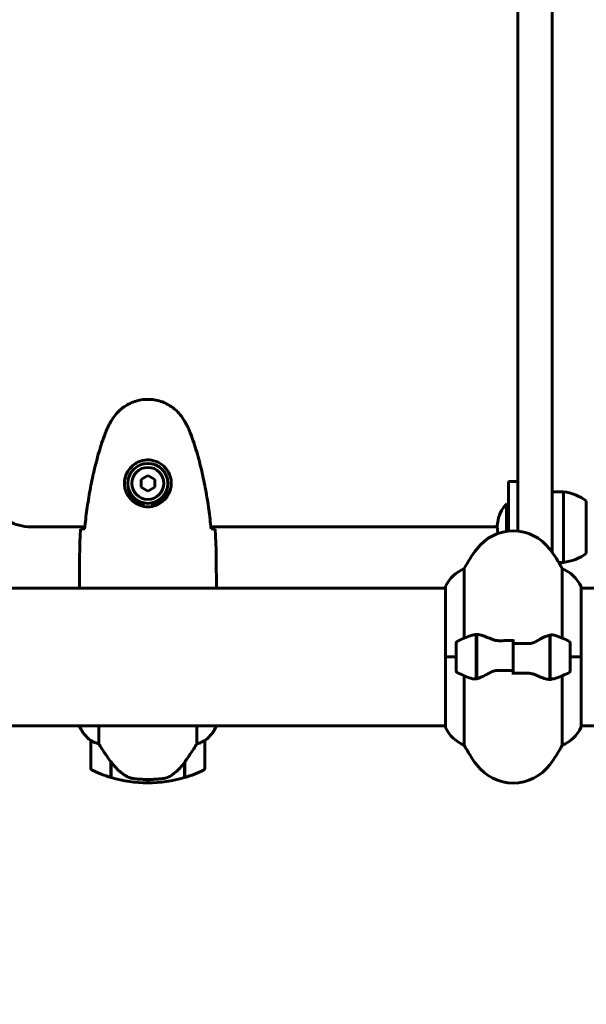
# Model space of a CAD drawing. Units: millimetres. Extents: x 9398 to 18380, y 2544 to 15505.
# Drawn here: x 13012 to 13260, y 8033 to 8464 of the extents above; entities that cross this region are included whole.
import ezdxf

# ---------------------------------------------------------------- set-up
doc = ezdxf.new("R2010")
doc.units = ezdxf.units.MM
doc.header["$LTSCALE"] = 80
doc.layers.add('Widoczne (ISO)', color=7, linetype='Continuous', lineweight=60)
doc.layers.add('Wymiar (ISO)', color=7, linetype='Continuous', lineweight=18, true_color=0x00803f)
doc.styles.add('Tekst etykiety (ISO)', font='tahoma.ttf')
doc.dimstyles.new('Domyślne (ISO)', dxfattribs={"dimscale": 80, "dimtxt": 3.5, "dimasz": 2.5, "dimexe": 3.175, "dimexo": 0, "dimgap": 0.762, "dimtad": 1, "dimtoh": 1, "dimdec": 0, "dimrnd": 1e-08, "dimzin": 0, "dimtxsty": 'Tekst etykiety (ISO)', "dimcen": 0.09, "dimdle": 10, "dimclrd": 256, "dimclre": 256, "dimclrt": 256, "dimadec": 0, "dimazin": 0, "dimtfac": 0.714286, "dimtdec": 0, "dimtmove": 0, "dimatfit": 3, "dimfxl": 0, "dimtolj": 1, "dimtzin": 0, "dimlwd": -1, "dimlwe": -1, "dimarcsym": 0})

# ---------------------------------------------------------------- blocks, each defined once
blk = doc.blocks.new('*D8')
at = {"layer": 'Defpoints', "color": 0, "transparency": 16777216}
for p in [(11823.99, 8335.46), (15952.8, 8335.46), (15952.8, 5797.28)]:
    blk.add_point(p, dxfattribs=at)
at = {"layer": 'Wymiar (ISO)', "transparency": 16777216}
for p, q in [((11823.99, 8335.46), (11823.99, 5543.28)), ((15952.8, 8335.46), (15952.8, 5543.28)), ((12023.99, 5797.28), (15752.8, 5797.28))]:
    blk.add_line(p, q, dxfattribs=at)
for points in [[(12023.99, 5830.62), (12023.99, 5763.95), (11823.99, 5797.28)], [(15752.8, 5830.62), (15752.8, 5763.95), (15952.8, 5797.28)]]:
    blk.add_solid(points, dxfattribs=at)
at = {"layer": 'Wymiar (ISO)', "transparency": 16777216, "insert": (13888.39, 6149.53), "char_height": 280, "attachment_point": 2, "style": 'Tekst etykiety (ISO)'}
blk.add_mtext('\\A1;4129', dxfattribs=at)

msp = doc.modelspace()

# ---------------------------------------------------------------- linework, layer by layer
at = {"layer": 'Widoczne (ISO)'}
for p, q in [((13230.39, 8499.16), (13230.39, 8379.02)), ((13245.39, 8379.02), (13245.39, 8499.16)), ((13230.39, 8379.02), (13230.39, 8331.81)), ((13245.39, 8331.81), (13245.39, 8379.02)), ((13230.39, 8331.81), (13230.39, 8240.56)), ((13245.39, 8231.29), (13245.39, 8331.81)), ((13068.39, 8264.93), (13065.39, 8263.19)), ((13071.39, 8263.19), (13068.39, 8264.93)), ((13065.39, 8263.19), (13065.39, 8259.73)), ((13065.39, 8259.73), (13068.39, 8258)), ((13068.39, 8258), (13071.39, 8259.73)), ((13071.39, 8259.73), (13071.39, 8263.19)), ((13226.39, 8242.31), (13226.39, 8262.31)), ((13226.39, 8262.31), (13230.39, 8262.31)), ((13245.39, 8257.81), (13250.39, 8257.81)), ((13250.39, 8226.81), (13250.39, 8257.81)), ((13066.39, 8251.41), (13066.39, 8252.43)), ((13070.39, 8252.43), (13070.39, 8251.41)), ((13225.39, 8252.31), (13225.39, 8240.44)), ((13226.39, 8252.31), (13225.39, 8252.31)), ((13260.39, 8230.81), (13260.39, 8253.81)), ((13017.15, 8242.41), (13040.79, 8242.41)), ((13095.99, 8242.41), (13221.39, 8242.41)), ((13226.39, 8242.31), (13226.39, 8240.56)), ((13248.34, 8226.81), (13250.39, 8226.81)), ((13206.91, 8193.69), (13206.91, 8224.12)), ((13249.88, 8224.12), (13249.88, 8193.69)), ((13038.39, 8217.91), (13038.39, 8216.16)), ((13098.39, 8217.91), (13098.39, 8216.16)), ((12992.99, 8215.61), (13198.67, 8215.61)), ((13198.67, 8216.16), (13198.67, 8185.46)), ((13258.11, 8185.46), (13258.11, 8216.16)), ((13258.11, 8215.61), (14078.67, 8215.61)), ((13212.19, 8195.02), (13212.19, 8195.9)), ((13212.19, 8175.9), (13212.19, 8195.02)), ((13212.39, 8175.94), (13212.39, 8195.35)), ((13244.39, 8194.98), (13244.39, 8175.57)), ((13244.59, 8195.02), (13244.59, 8175.9)), ((13203.39, 8191.46), (13203.39, 8179.46)), ((13228.39, 8191.4), (13228.39, 8193.13)), ((13228.39, 8179.52), (13228.39, 8191.4)), ((13228.39, 8191.4), (13228.39, 8179.52)), ((13253.39, 8179.46), (13253.39, 8191.46)), ((13212.39, 8190.51), (13212.19, 8190.51)), ((13212.19, 8190.41), (13212.39, 8190.41)), ((13212.39, 8190.15), (13212.19, 8190.15)), ((13212.39, 8190.1), (13212.19, 8190.1)), ((13212.19, 8189.58), (13212.39, 8189.58)), ((13212.39, 8189.36), (13212.19, 8189.36)), ((13212.39, 8188.89), (13212.19, 8188.89)), ((13212.19, 8188.04), (13212.39, 8188.04)), ((13212.39, 8187.9), (13212.19, 8187.9)), ((13212.39, 8187.08), (13212.19, 8187.08)), ((13244.59, 8190.51), (13244.39, 8190.51)), ((13244.39, 8190.41), (13244.59, 8190.41)), ((13244.59, 8190.15), (13244.39, 8190.15)), ((13244.59, 8190.1), (13244.39, 8190.1)), ((13244.39, 8189.58), (13244.59, 8189.58)), ((13244.59, 8189.36), (13244.39, 8189.36)), ((13244.59, 8188.89), (13244.39, 8188.89)), ((13244.39, 8188.04), (13244.59, 8188.04)), ((13244.59, 8187.9), (13244.39, 8187.9)), ((13244.59, 8187.08), (13244.39, 8187.08)), ((13198.72, 8185.46), (13198.67, 8185.46)), ((13198.67, 8185.46), (13198.72, 8185.46)), ((13198.67, 8185.46), (13198.67, 8154.76)), ((13203.39, 8185.46), (13198.72, 8185.46)), ((13203.39, 8185.46), (13198.72, 8185.46)), ((13212.19, 8186.05), (13212.39, 8186.05)), ((13212.39, 8186.02), (13212.19, 8186.02)), ((13212.39, 8185.02), (13212.19, 8185.02)), ((13212.39, 8185), (13212.19, 8185)), ((13212.19, 8183.96), (13212.39, 8183.96)), ((13212.39, 8183.12), (13212.19, 8183.12)), ((13212.39, 8182.99), (13212.19, 8182.99)), ((13212.19, 8182.13), (13212.39, 8182.13)), ((13244.39, 8186.05), (13244.59, 8186.05)), ((13244.59, 8186.02), (13244.39, 8186.02)), ((13244.59, 8185.02), (13244.39, 8185.02)), ((13244.59, 8185), (13244.39, 8185)), ((13244.39, 8183.96), (13244.59, 8183.96)), ((13244.59, 8183.12), (13244.39, 8183.12)), ((13244.59, 8182.99), (13244.39, 8182.99)), ((13244.39, 8182.13), (13244.59, 8182.13)), ((13253.39, 8185.46), (13258.06, 8185.46)), ((13253.39, 8185.46), (13258.06, 8185.46)), ((13258.11, 8185.46), (13258.06, 8185.46)), ((13258.06, 8185.46), (13258.11, 8185.46)), ((13258.11, 8154.76), (13258.11, 8185.46)), ((13212.39, 8181.63), (13212.19, 8181.63)), ((13212.39, 8181.41), (13212.19, 8181.41)), ((13212.19, 8180.87), (13212.39, 8180.87)), ((13212.39, 8180.8), (13212.19, 8180.8)), ((13212.39, 8180.54), (13212.19, 8180.54)), ((13212.19, 8180.41), (13212.39, 8180.41)), ((13228.39, 8179.52), (13228.39, 8177.8)), ((13244.59, 8181.63), (13244.39, 8181.63)), ((13244.59, 8181.41), (13244.39, 8181.41)), ((13244.39, 8180.87), (13244.59, 8180.87)), ((13244.59, 8180.8), (13244.39, 8180.8)), ((13244.59, 8180.54), (13244.39, 8180.54)), ((13244.39, 8180.41), (13244.59, 8180.41)), ((13206.91, 8146.8), (13206.91, 8177.24)), ((13244.59, 8175.9), (13244.59, 8175.02)), ((13249.88, 8177.24), (13249.88, 8146.8)), ((12992.99, 8155.31), (13198.67, 8155.31)), ((13038.48, 8155.31), (13038.48, 8155.05)), ((13046.91, 8147.41), (13046.91, 8155.31)), ((13089.88, 8155.31), (13089.88, 8147.41)), ((13098.11, 8154.76), (13098.11, 8155.31)), ((13098.3, 8155.05), (13098.3, 8155.31)), ((13258.11, 8155.31), (14078.67, 8155.31)), ((13043.39, 8148.81), (13043.39, 8136.81)), ((13093.39, 8136.81), (13093.39, 8148.81)), ((13052.19, 8139.51), (13052.19, 8139.71)), ((13052.19, 8132.7), (13052.19, 8139.51)), ((13052.39, 8132.64), (13052.39, 8139.42)), ((13084.39, 8139.23), (13084.39, 8132.64)), ((13084.59, 8139.51), (13084.59, 8132.7)), ((13068.39, 8130.31), (13068.39, 8131.81)), ((13068.39, 8131.81), (13068.39, 8130.31))]:
    msp.add_line(p, q, dxfattribs=at)
for radius in [8.75, 7]:
    msp.add_circle((13068.39, 8261.46), radius, dxfattribs=at)
for centre, radius, start, end in [((13068.39, 8261.46), 9.25, 201.2113, 257.5131), ((13068.39, 8261.46), 9.25, 282.4869, 338.7887), ((13247.59, 8236.31), 21.69, 53.8203, 82.5769), ((13017.15, 8262.41), 20, 210.8639, 270), ((13235.89, 8242.31), 14.5, 136.3972, 191.1915), ((13228.39, 8220.66), 20, 36.8699, 143.1301), ((13268.39, 8190.66), 70, 143.1301, 151.4443), ((13188.39, 8190.66), 70, 28.5557, 36.8699), ((13247.59, 8248.32), 21.69, 277.4231, 306.1797), ((13213.1, 8209.37), 16, 112.7842, 154.0172), ((13243.68, 8209.37), 16, 25.9828, 67.2158), ((13199.17, 8216.16), 0.5, 154.0172, 180), ((13257.61, 8216.16), 0.5, 0, 25.9828), ((13204.39, 8191.46), 1, 115.8148, 180), ((13228.39, 8141.85), 56.11, 109.2319, 115.8148), ((13228.39, 8141.85), 56.11, 64.1852, 70.7681), ((13252.39, 8191.46), 1, 0, 64.1852), ((13204.39, 8179.46), 1, 180, 244.1852), ((13228.39, 8229.08), 56.11, 244.1852, 250.7681), ((13228.39, 8229.08), 56.11, 289.2319, 295.8148), ((13252.39, 8179.46), 1, 295.8148, 0), ((13053.1, 8161.55), 16, 203.9755, 232.6307), ((13053.1, 8161.55), 16, 205.9828, 232.6307), ((13083.68, 8161.55), 16, 307.3693, 336.0245), ((13083.68, 8161.55), 16, 307.3693, 334.0172), ((13097.61, 8154.76), 0.5, 334.0172, 0), ((13097.89, 8154.76), 0.5, 35.3151, 63.6624), ((13199.17, 8154.76), 0.5, 180, 205.9828), ((13213.1, 8161.55), 16, 205.9828, 247.2158), ((13243.68, 8161.55), 16, 292.7842, 334.0172), ((13257.61, 8154.76), 0.5, 334.0172, 0), ((13044.39, 8148.81), 1, 178.5824, 180), ((13092.39, 8148.81), 1, 0, 1.4176), ((13268.39, 8180.26), 70, 208.5557, 216.8699), ((13188.39, 8180.26), 70, 323.1301, 331.4443), ((13044.39, 8136.81), 1, 180, 244.1852), ((13068.39, 8186.43), 56.11, 244.1852, 253.2199), ((13068.39, 8186.43), 56.11, 286.7801, 295.8148), ((13092.39, 8136.81), 1, 295.8148, 0), ((13228.39, 8150.26), 20, 216.8699, 323.1301), ((13068.39, 8186.43), 56.11, 253.433, 270), ((13068.39, 8186.43), 56.11, 270, 286.567)]:
    msp.add_arc(centre, radius, start, end, dxfattribs=at)
msp.add_ellipse((13052.84, 8141.02), major_axis=(-8.81, 12.43), ratio=0.085302, start_param=1.617054, end_param=1.638925, dxfattribs=at)
for points, knots in [([(13084.46, 8288.76), (13083.92, 8289.7), (13083.29, 8290.61), (13081.94, 8292.25), (13081.22, 8293), (13079.69, 8294.33), (13078.89, 8294.94), (13077.2, 8295.99), (13076.32, 8296.45), (13074.51, 8297.2), (13073.59, 8297.51), (13071.7, 8297.96), (13070.74, 8298.12), (13068.81, 8298.26), (13067.85, 8298.26), (13065.93, 8298.1), (13064.97, 8297.94), (13063.09, 8297.47), (13062.17, 8297.17), (13060.39, 8296.41), (13059.52, 8295.95), (13057.86, 8294.91), (13057.07, 8294.32), (13055.58, 8293.01), (13054.88, 8292.29), (13053.52, 8290.65), (13052.88, 8289.73), (13052.33, 8288.76)], [0, 0, 0, 0, 0.309737, 0.309737, 0.601073, 0.601073, 0.885288, 0.885288, 1.162586, 1.162586, 1.437627, 1.437627, 1.709863, 1.709863, 1.980965, 1.980965, 2.253779, 2.253779, 2.525671, 2.525671, 2.801201, 2.801201, 3.078831, 3.078831, 3.362527, 3.362527, 3.680704, 3.680704, 3.680704, 3.680704]), ([(13052.33, 8288.76), (13052.13, 8288.41), (13051.93, 8288.06), (13051.55, 8287.36), (13051.37, 8287), (13051.01, 8286.29), (13050.83, 8285.92), (13050.49, 8285.19), (13050.33, 8284.82), (13050.02, 8284.08), (13049.87, 8283.71), (13049.73, 8283.33)], [0, 0, 0, 0, 0.1171077, 0.1171077, 0.2342154, 0.2342154, 0.351323, 0.351323, 0.4684307, 0.4684307, 0.5855384, 0.5855384, 0.5855384, 0.5855384]), ([(13087.06, 8283.33), (13086.91, 8283.71), (13086.77, 8284.08), (13086.45, 8284.82), (13086.29, 8285.19), (13085.95, 8285.92), (13085.78, 8286.29), (13085.42, 8287), (13085.23, 8287.36), (13084.85, 8288.06), (13084.66, 8288.41), (13084.46, 8288.76)], [0, 0, 0, 0, 0.1171077, 0.1171077, 0.2342154, 0.2342154, 0.351323, 0.351323, 0.4684307, 0.4684307, 0.5855384, 0.5855384, 0.5855384, 0.5855384]), ([(13049.73, 8283.33), (13048.73, 8280.65), (13047.82, 8277.94), (13046.19, 8272.46), (13045.46, 8269.7), (13044.16, 8264.13), (13043.58, 8261.32), (13042.55, 8255.69), (13042.11, 8252.87), (13041.33, 8247.21), (13040.99, 8244.38), (13040.7, 8241.55)], [0, 0, 0, 0, 0.849868, 0.849868, 1.699736, 1.699736, 2.549604, 2.549604, 3.399472, 3.399472, 4.249236, 4.249236, 4.249236, 4.249236]), ([(13096.08, 8241.55), (13095.79, 8244.38), (13095.46, 8247.21), (13094.68, 8252.87), (13094.23, 8255.69), (13093.21, 8261.32), (13092.63, 8264.13), (13091.32, 8269.7), (13090.59, 8272.46), (13088.96, 8277.94), (13088.06, 8280.65), (13087.06, 8283.33)], [5.523572, 5.523572, 5.523572, 5.523572, 6.373336, 6.373336, 7.223204, 7.223204, 8.073072, 8.073072, 8.92294, 8.92294, 9.772808, 9.772808, 9.772808, 9.772808]), ([(13078.64, 8261.09), (13078.61, 8260.41), (13078.52, 8259.74), (13078.12, 8258.07), (13077.73, 8257.12), (13076.92, 8255.74), (13076.58, 8255.27), (13075.47, 8253.96), (13074.57, 8253.19), (13072.77, 8252.15), (13071.96, 8251.81), (13069.94, 8251.26), (13068.7, 8251.14), (13066.46, 8251.34), (13065.47, 8251.59), (13063.56, 8252.36), (13062.67, 8252.9), (13061.1, 8254.18), (13060.43, 8254.93), (13059.56, 8256.22), (13059.29, 8256.72), (13058.82, 8257.77), (13058.62, 8258.31), (13058.31, 8259.51), (13058.2, 8260.19), (13058.1, 8262.02), (13058.22, 8263.2), (13058.81, 8265.19), (13059.15, 8265.98), (13060.18, 8267.7), (13060.93, 8268.58), (13062.53, 8269.92), (13063.34, 8270.43), (13065.39, 8271.35), (13066.73, 8271.66), (13069.37, 8271.75), (13070.73, 8271.53), (13073.23, 8270.6), (13074.41, 8269.87), (13076.48, 8267.93), (13077.35, 8266.66), (13078.33, 8264.22), (13078.57, 8263.09), (13078.64, 8261.69), (13078.65, 8261.39), (13078.64, 8261.09)], [-6.909916, -6.909916, -6.909916, -6.909916, -6.678187, -6.678187, -6.307421, -6.307421, -6.099272, -6.099272, -5.691755, -5.691755, -5.410793, -5.410793, -5.04443, -5.04443, -4.733913, -4.733913, -4.389128, -4.389128, -4.031248, -4.031248, -3.824879, -3.824879, -3.618512, -3.618512, -3.383004, -3.383004, -3.001582, -3.001582, -2.738223, -2.738223, -2.395647, -2.395647, -2.112934, -2.112934, -1.715272, -1.715272, -1.315068, -1.315068, -0.909692, -0.909692, -0.460238, -0.460238, -0.101058, -0.101058, 0, 0, 0, 0]), ([(13059.77, 8258.11), (13059.83, 8258.22), (13059.89, 8258.32), (13060, 8258.49), (13060.05, 8258.57), (13060.11, 8258.65)], [24.65060247, 24.65060247, 24.65060247, 24.65060247, 24.68550538, 24.68550538, 24.71368244, 24.71368244, 24.71368244, 24.71368244]), ([(13076.68, 8258.65), (13076.73, 8258.57), (13076.78, 8258.49), (13076.89, 8258.32), (13076.96, 8258.22), (13077.02, 8258.11)], [26.68887189, 26.68887189, 26.68887189, 26.68887189, 26.71704895, 26.71704895, 26.75195186, 26.75195186, 26.75195186, 26.75195186]), ([(13038.86, 8241.46), (13039.08, 8241.48), (13039.4, 8241.5), (13039.99, 8241.53), (13040.2, 8241.54), (13040.44, 8241.54)], [34.7828406, 34.7828406, 34.7828406, 34.7828406, 35.3783959, 35.3783959, 35.6691337, 35.6691337, 35.6691337, 35.6691337]), ([(13096.35, 8241.54), (13096.58, 8241.54), (13096.8, 8241.53), (13097.39, 8241.5), (13097.7, 8241.48), (13097.93, 8241.46)], [9.0036319, 9.0036319, 9.0036319, 9.0036319, 9.2941564, 9.2941564, 9.8897117, 9.8897117, 9.8897117, 9.8897117]), ([(13038.47, 8215.61), (13038.42, 8215.85), (13038.39, 8216.04), (13038.39, 8216.16), (13038.39, 8216.16), (13038.39, 8216.16)], [2.936644, 2.936644, 2.936644, 2.936644, 3.1347187, 3.1347187, 3.136385, 3.136385, 3.136385, 3.136385]), ([(13098.24, 8215.61), (13098.25, 8215.63), (13098.26, 8215.65), (13098.29, 8215.74), (13098.3, 8215.79), (13098.34, 8215.89), (13098.35, 8215.93), (13098.37, 8215.99), (13098.37, 8216), (13098.38, 8216.05), (13098.39, 8216.06), (13098.39, 8216.16)], [9.2201552, 9.2201552, 9.2201552, 9.2201552, 9.259591, 9.259591, 9.3923584, 9.3923584, 9.5251257, 9.5251257, 9.5915094, 9.5915094, 9.6578931, 9.6578931, 9.6578931, 9.6578931]), ([(13098.31, 8215.61), (13098.36, 8215.85), (13098.39, 8216.04), (13098.39, 8216.16), (13098.39, 8216.16), (13098.39, 8216.16)], [2.936644, 2.936644, 2.936644, 2.936644, 3.1347187, 3.1347187, 3.136385, 3.136385, 3.136385, 3.136385]), ([(13209.91, 8194.83), (13209.93, 8194.84), (13209.95, 8194.84), (13210.69, 8195.09), (13211.44, 8195.15), (13212.19, 8195.02)], [-1.9447116, -1.9447116, -1.9447116, -1.9447116, -1.9339859, -1.9339859, -1.5446895, -1.5446895, -1.5446895, -1.5446895]), ([(13212.73, 8195.32), (13212.7, 8195.33), (13212.66, 8195.33), (13212.59, 8195.34), (13212.55, 8195.34), (13212.48, 8195.34), (13212.45, 8195.35), (13212.37, 8195.35), (13212.34, 8195.35), (13212.26, 8195.35), (13212.23, 8195.35), (13212.19, 8195.35)], [0, 0, 0, 0, 0.0206159, 0.0206159, 0.0412319, 0.0412319, 0.0618478, 0.0618478, 0.0824637, 0.0824637, 0.1030796, 0.1030796, 0.1030796, 0.1030796]), ([(13212.73, 8195.32), (13213.05, 8195.28), (13213.39, 8195.22), (13214.1, 8195.05), (13214.48, 8194.95), (13215.26, 8194.7), (13215.66, 8194.56), (13216.49, 8194.25), (13216.92, 8194.08), (13217.8, 8193.71), (13218.25, 8193.52), (13218.72, 8193.32)], [0, 0, 0, 0, 0.1751235, 0.1751235, 0.3502469, 0.3502469, 0.5253704, 0.5253704, 0.7004938, 0.7004938, 0.8756173, 0.8756173, 0.8756173, 0.8756173]), ([(13238.82, 8192.47), (13239.34, 8192.78), (13239.85, 8193.07), (13241.91, 8194.18), (13243.26, 8194.74), (13244.39, 8194.98)], [0.5724832, 0.5724832, 0.5724832, 0.5724832, 0.6422282, 0.6422282, 0.8608733, 0.8608733, 0.8608733, 0.8608733]), ([(13218.72, 8193.32), (13218.95, 8193.22), (13219.19, 8193.13), (13219.7, 8192.96), (13219.96, 8192.88), (13220.49, 8192.75), (13220.77, 8192.7), (13221.33, 8192.62), (13221.61, 8192.59), (13222.19, 8192.56), (13222.48, 8192.55), (13222.77, 8192.56)], [0, 0, 0, 0, 0.0831461, 0.0831461, 0.1662923, 0.1662923, 0.2494384, 0.2494384, 0.3325845, 0.3325845, 0.4157306, 0.4157306, 0.4157306, 0.4157306]), ([(13222.77, 8192.56), (13223.14, 8192.57), (13223.51, 8192.58), (13224.26, 8192.59), (13224.64, 8192.6), (13225.39, 8192.61), (13225.76, 8192.61), (13226.51, 8192.62), (13226.89, 8192.62), (13227.64, 8192.63), (13228.02, 8192.63), (13228.39, 8192.63)], [-1.2620829, -1.2620829, -1.2620829, -1.2620829, -1.1493558, -1.1493558, -1.0366287, -1.0366287, -0.9239015, -0.9239015, -0.8111744, -0.8111744, -0.6984473, -0.6984473, -0.6984473, -0.6984473]), ([(13238.82, 8192.47), (13238.28, 8192.15), (13237.67, 8191.85), (13236.3, 8191.43), (13235.57, 8191.32), (13234.8, 8191.34)], [0, 0, 0, 0, 0.2223532, 0.2223532, 0.4551306, 0.4551306, 0.4551306, 0.4551306]), ([(13217.96, 8178.45), (13217.45, 8178.14), (13216.94, 8177.85), (13214.88, 8176.74), (13213.52, 8176.18), (13212.39, 8175.94)], [0.5724832, 0.5724832, 0.5724832, 0.5724832, 0.6422282, 0.6422282, 0.8608733, 0.8608733, 0.8608733, 0.8608733]), ([(13217.96, 8178.45), (13218.51, 8178.78), (13219.12, 8179.07), (13220.48, 8179.5), (13221.21, 8179.6), (13221.99, 8179.59)], [0, 0, 0, 0, 0.2223532, 0.2223532, 0.4551306, 0.4551306, 0.4551306, 0.4551306]), ([(13234.02, 8178.36), (13233.65, 8178.36), (13233.27, 8178.35), (13232.52, 8178.33), (13232.15, 8178.33), (13231.4, 8178.32), (13231.02, 8178.31), (13230.27, 8178.3), (13229.9, 8178.3), (13229.15, 8178.3), (13228.77, 8178.3), (13228.39, 8178.3)], [-1.2620829, -1.2620829, -1.2620829, -1.2620829, -1.1493558, -1.1493558, -1.0366287, -1.0366287, -0.9239015, -0.9239015, -0.8111744, -0.8111744, -0.6984473, -0.6984473, -0.6984473, -0.6984473]), ([(13238.07, 8177.6), (13237.84, 8177.7), (13237.59, 8177.8), (13237.09, 8177.97), (13236.83, 8178.04), (13236.29, 8178.17), (13236.02, 8178.22), (13235.46, 8178.31), (13235.17, 8178.33), (13234.6, 8178.37), (13234.31, 8178.37), (13234.02, 8178.36)], [0, 0, 0, 0, 0.0831461, 0.0831461, 0.1662923, 0.1662923, 0.2494384, 0.2494384, 0.3325845, 0.3325845, 0.4157306, 0.4157306, 0.4157306, 0.4157306]), ([(13244.05, 8175.6), (13243.73, 8175.64), (13243.4, 8175.7), (13242.68, 8175.87), (13242.31, 8175.97), (13241.53, 8176.22), (13241.13, 8176.36), (13240.29, 8176.68), (13239.87, 8176.85), (13238.98, 8177.21), (13238.53, 8177.4), (13238.07, 8177.6)], [0, 0, 0, 0, 0.1751235, 0.1751235, 0.3502469, 0.3502469, 0.5253704, 0.5253704, 0.7004938, 0.7004938, 0.8756173, 0.8756173, 0.8756173, 0.8756173]), ([(13244.05, 8175.6), (13244.09, 8175.6), (13244.12, 8175.59), (13244.2, 8175.59), (13244.23, 8175.58), (13244.3, 8175.58), (13244.34, 8175.58), (13244.41, 8175.57), (13244.45, 8175.57), (13244.52, 8175.57), (13244.56, 8175.57), (13244.59, 8175.57)], [0, 0, 0, 0, 0.0206159, 0.0206159, 0.0412319, 0.0412319, 0.0618478, 0.0618478, 0.0824637, 0.0824637, 0.1030796, 0.1030796, 0.1030796, 0.1030796]), ([(13246.88, 8176.09), (13246.86, 8176.09), (13246.84, 8176.08), (13246.1, 8175.83), (13245.35, 8175.78), (13244.59, 8175.9)], [-1.9447116, -1.9447116, -1.9447116, -1.9447116, -1.9339859, -1.9339859, -1.5446895, -1.5446895, -1.5446895, -1.5446895]), ([(13043.39, 8148.84), (13043.39, 8148.84), (13043.39, 8148.84), (13043.4, 8148.85), (13043.42, 8148.85), (13043.52, 8148.82), (13043.57, 8148.8), (13043.73, 8148.73), (13043.83, 8148.68), (13043.96, 8148.61)], [0, 0, 0, 0, 0.0892681, 0.0892681, 0.2434802, 0.2434802, 0.344433, 0.344433, 0.4329441, 0.4329441, 0.4329441, 0.4329441]), ([(13043.96, 8148.61), (13044.29, 8148.44), (13044.68, 8148.25), (13045.66, 8147.83), (13046.26, 8147.6), (13046.91, 8147.41)], [0, 0, 0, 0, 0.2028161, 0.2028161, 0.4461333, 0.4461333, 0.4461333, 0.4461333]), ([(13089.88, 8147.41), (13090.38, 8147.56), (13090.86, 8147.73), (13091.89, 8148.14), (13092.41, 8148.39), (13092.83, 8148.61)], [0.0001663, 0.0001663, 0.0001663, 0.0001663, 0.190884, 0.190884, 0.4484016, 0.4484016, 0.4484016, 0.4484016]), ([(13092.83, 8148.61), (13092.93, 8148.67), (13093.08, 8148.74), (13093.32, 8148.85), (13093.36, 8148.85), (13093.39, 8148.85), (13093.39, 8148.84), (13093.39, 8148.84), (13093.39, 8148.84), (13093.39, 8148.84)], [0, 0, 0, 0, 0.0649331, 0.0649331, 0.1383366, 0.1383366, 0.1704192, 0.1704192, 0.1962839, 0.1962839, 0.1962839, 0.1962839]), ([(13046.91, 8147.41), (13047.1, 8147.1), (13047.31, 8146.77), (13048.25, 8145.3), (13049.09, 8144.03), (13050.69, 8141.66), (13051.44, 8140.57), (13052.19, 8139.51)], [-2.553905, -2.553905, -2.553905, -2.553905, -2.410923, -2.410923, -1.933986, -1.933986, -1.54469, -1.54469, -1.54469, -1.54469]), ([(13084.39, 8139.23), (13085.32, 8140.53), (13086.25, 8141.87), (13087.6, 8143.89), (13088.07, 8144.6), (13089.01, 8146.04), (13089.47, 8146.76), (13089.88, 8147.41)], [0, 0, 0, 0, 0.481827, 0.481827, 0.74882, 0.74882, 1.050013, 1.050013, 1.050013, 1.050013]), ([(13052.39, 8139.43), (13052.73, 8138.94), (13053.1, 8138.47), (13053.86, 8137.57), (13054.25, 8137.13), (13055.07, 8136.29), (13055.49, 8135.89), (13056.35, 8135.13), (13056.8, 8134.77), (13057.71, 8134.09), (13058.17, 8133.76), (13058.65, 8133.46)], [0, 0, 0, 0, 0.1751235, 0.1751235, 0.3502469, 0.3502469, 0.5253704, 0.5253704, 0.7004938, 0.7004938, 0.8756173, 0.8756173, 0.8756173, 0.8756173]), ([(13078.82, 8133.67), (13079.34, 8134.03), (13079.85, 8134.42), (13081.91, 8136.14), (13083.26, 8137.64), (13084.39, 8139.23)], [0.5724832, 0.5724832, 0.5724832, 0.5724832, 0.6422282, 0.6422282, 0.8608733, 0.8608733, 0.8608733, 0.8608733]), ([(13058.65, 8133.46), (13058.88, 8133.32), (13059.13, 8133.18), (13059.63, 8132.92), (13059.9, 8132.81), (13060.43, 8132.6), (13060.71, 8132.52), (13061.27, 8132.36), (13061.55, 8132.29), (13062.13, 8132.19), (13062.41, 8132.15), (13062.7, 8132.11)], [0, 0, 0, 0, 0.0831461, 0.0831461, 0.1662923, 0.1662923, 0.2494384, 0.2494384, 0.3325845, 0.3325845, 0.4157306, 0.4157306, 0.4157306, 0.4157306]), ([(13062.7, 8132.11), (13062.88, 8132.1), (13063.07, 8132.08), (13063.59, 8132.03), (13063.95, 8131.99), (13064.75, 8131.93), (13065.19, 8131.91), (13066.14, 8131.86), (13066.64, 8131.84), (13067.57, 8131.82), (13067.98, 8131.81), (13068.39, 8131.81), (13068.66, 8131.81), (13068.93, 8131.81), (13069.63, 8131.82), (13070.03, 8131.84), (13070.64, 8131.86), (13070.85, 8131.87), (13071.45, 8131.9), (13071.8, 8131.92), (13072.4, 8131.96), (13072.64, 8131.98), (13073.23, 8132.03), (13073.54, 8132.06), (13074.08, 8132.11), (13074.32, 8132.14), (13074.62, 8132.17), (13074.71, 8132.19), (13074.8, 8132.2)], [6.914575, 6.914575, 6.914575, 6.914575, 7.025602, 7.025602, 7.185634, 7.185634, 7.334276, 7.334276, 7.470354, 7.470354, 7.570079, 7.570079, 7.570079, 7.635772, 7.635772, 7.74088, 7.74088, 7.801274, 7.801274, 7.91791, 7.91791, 8.016058, 8.016058, 8.170389, 8.170389, 8.327265, 8.327265, 8.406835, 8.406835, 8.406835, 8.406835]), ([(13078.82, 8133.67), (13078.28, 8133.29), (13077.67, 8132.97), (13076.3, 8132.46), (13075.57, 8132.29), (13074.8, 8132.2)], [0, 0, 0, 0, 0.2223532, 0.2223532, 0.4551306, 0.4551306, 0.4551306, 0.4551306])]:
    msp.add_open_spline(points, degree=3, knots=knots, dxfattribs=at)
for points in [[(13038.39, 8217.91), (13038.39, 8225.4), (13038.47, 8233.37), (13038.86, 8241.46)], [(13038.86, 8241.46), (13038.47, 8233.37), (13038.39, 8225.4), (13038.39, 8217.91)], [(13040.44, 8241.54), (13040.53, 8241.55), (13040.63, 8241.55), (13040.73, 8241.56)], [(13096.05, 8241.56), (13096.15, 8241.55), (13096.25, 8241.55), (13096.35, 8241.54)], [(13097.93, 8241.46), (13098.31, 8233.37), (13098.39, 8225.4), (13098.39, 8217.91)], [(13098.39, 8217.91), (13098.39, 8225.4), (13098.31, 8233.37), (13097.93, 8241.46)], [(13244.39, 8194.98), (13245.23, 8195.16), (13246.07, 8195.11), (13246.88, 8194.83)], [(13228.39, 8191.4), (13230.54, 8191.4), (13232.68, 8191.38), (13234.8, 8191.34)], [(13244.39, 8194.06), (13244.46, 8193.98), (13244.53, 8193.89), (13244.59, 8193.8)], [(13228.39, 8179.52), (13226.25, 8179.52), (13224.11, 8179.54), (13221.99, 8179.59)], [(13212.39, 8175.94), (13211.55, 8175.77), (13210.71, 8175.81), (13209.91, 8176.09)], [(13212.39, 8176.86), (13212.33, 8176.95), (13212.26, 8177.04), (13212.19, 8177.13)], [(13052.39, 8139.23), (13052.33, 8139.33), (13052.26, 8139.42), (13052.19, 8139.51)]]:
    msp.add_open_spline(points, degree=3, dxfattribs=at)

# ---------------------------------------------------------------- dimensions: what is measured, and where the dimension line sits
at = {"layer": 'Wymiar (ISO)'}
dim = msp.add_linear_dim(base=(15952.8, 5797.28), p1=(11823.99, 8335.46), p2=(15952.8, 8335.46), angle=180, dimstyle='Domyślne (ISO)', override={"dimtoh": 0, "dimdec": 0, "dimtp": 0, "dimtm": 0, "dimtdec": 0, "dimtofl": 0, "dimatfit": 1}, dxfattribs=at)
dim.commit()
dim.dimension.update_dxf_attribs({"geometry": '*D8', "text_midpoint": (13888.39, 5797.28), "dimtype": 160})

doc.saveas('drawing.dxf')
